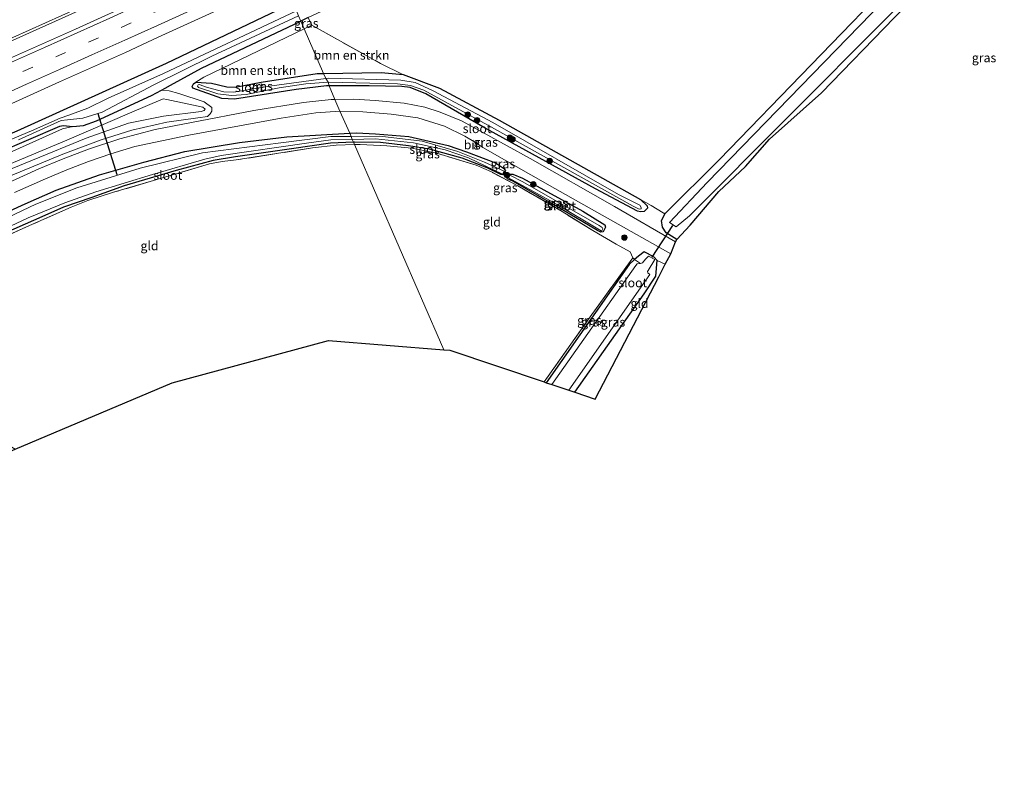
# Model space of a CAD drawing. Units: metres. Extents: x 209997 to 215072, y 572425 to 575000.
# Drawn here: x 210259 to 210532, y 572449 to 572656 of the extents above; entities that cross this region are included whole.
import ezdxf
from ezdxf.enums import TextEntityAlignment as Align

# ---------------------------------------------------------------- set-up
doc = ezdxf.new("R2010")
doc.units = ezdxf.units.M
doc.linetypes.add('IE-TERREINAFSCHEIDING', pattern=[10, 8, -2])
doc.linetypes.add('VW-3-9_STREEP', pattern=[12, 3, -9])
doc.layers.get('0').update_dxf_attribs({"lineweight": 25})
for name, color, linetype, lineweight in [('B-ME-BV-GELEIDECONSTRUCTIE-GELEIDERAIL-L-B1', 213, 'BV-GELEIDERAIL', 18), ('B-ME-GR-BOMENSTRUIKEN-GV-B6', 93, 'Continuous', 18), ('B-ME-GR-BOOM-S-B1', 93, 'Continuous', 18), ('B-ME-GR-STRUIKEN-GV-B6', 93, 'Continuous', 18), ('B-ME-GW-KRUINLIJN-L-B1', 93, 'Continuous', 18), ('B-ME-GW-TEENLIJN-L-B1', 93, 'Continuous', 18), ('B-ME-IE-GRASLAND-GV-B6', 93, 'Continuous', 18), ('B-ME-IE-GRONDWERKLIJN-GROND_INGERICHT-GV-B6', 253, 'Continuous', 18), ('B-ME-IE-HULPGEOMETRIE-L-B1', 53, 'Continuous', 18), ('B-ME-IE-TERREINAFSCHEIDING-DOORGANG-L-B1', 8, 'IE-TERREINAFSCHEIDING-KUNSTMATIG-OPEN', 18), ('B-ME-IE-TERREINAFSCHEIDING-RASTERHEKWERK-L-B1', 8, 'IE-TERREINAFSCHEIDING', 18), ('B-ME-OG-WATER-GV-B6', 153, 'Continuous', 18), ('B-ME-VH-VERH_SOORT-BITUMEN-GV-B6', 8, 'IE-TERREINAFSCHEIDING-NATUURLIJK-HOUTWAL', 18), ('B-ME-VW-MARKERING-39STREEP-015-L-B1', 255, 'VW-3-9_STREEP', 18), ('B-ME-VW-MARKERING-STREEP-015-L-B1', 7, 'Continuous', 18)]:
    doc.layers.add(name, color=color, linetype=linetype, lineweight=lineweight)
for name, color, linetype in [('B-ME-GW-INSTEEKWATERGANG-L-B1', 10, 'Continuous'), ('B-ME-KG-KADASTRAAL-OPNAMEDTMGRENS-L-B1', 10, 'Continuous'), ('B-ME-KW-DUIKER-L-B1', 10, 'Continuous')]:
    doc.layers.add(name, color=color, linetype=linetype)
doc.styles.add('NLCS-ISO', font='NLCS-ISO.TTF')
doc.linetypes.add('BV-GELEIDERAIL', pattern='A,10,-3,[108,NLCS.SHX,S=1,R=0,X=0,Y=0],-3', length=16)
doc.linetypes.add('IE-TERREINAFSCHEIDING-KUNSTMATIG-OPEN', pattern='A,7,-1.5,[67,NLCS.SHX,S=0.75,R=0,X=0,Y=0],-1.5', length=10)
doc.linetypes.add('IE-TERREINAFSCHEIDING-NATUURLIJK-HOUTWAL', pattern='A,7,-1.5,[67,NLCS.SHX,S=0.75,R=45,X=0,Y=0],-1.5,7,-1.5,[70,NLCS.SHX,S=0.75,R=0,X=0,Y=0],-1.5', length=20)

# ---------------------------------------------------------------- blocks, each defined once
blk = doc.blocks.new('boom')
h = blk.add_hatch(color=256)
edge = h.paths.add_edge_path()
edge.add_arc((0, 0), 0.75, 0, 360)
blk.add_circle((0, 0), 0.75)

msp = doc.modelspace()

# ---------------------------------------------------------------- linework, layer by layer
at = {"layer": 'B-ME-BV-GELEIDECONSTRUCTIE-GELEIDERAIL-L-B1'}
for points in [[(210325.192, 572681.863, 2.846), (210293.188, 572667.052, 3.543), (210247.904, 572646.683, 3.66), (210193, 572622.275, 3.785), (210137.452, 572597.559, 3.902), (210098.156, 572580.093, 3.885), (210012.653, 572542.059, 3.356)], [(210325.464, 572681.238, 2.848), (210286.924, 572663.453, 3.598), (210245.303, 572644.757, 3.625), (210199.411, 572624.328, 3.762), (210144.57, 572599.956, 3.906), (210097.969, 572579.256, 3.975), (210051.248, 572558.464, 3.983), (210012.946, 572541.422, 3.354)]]:
    msp.add_polyline3d(points, dxfattribs=at)
at = {"layer": 'B-ME-GR-BOMENSTRUIKEN-GV-B6'}
for points in [[(210337.698, 572653.105, 2.149), (210343.05, 572640.799, 1.805), (210341.283, 572640.774, 1.777), (210325.772, 572638.366, 1.734), (210318.585, 572636.94, 1.851), (210316.238, 572637.077, 1.831), (210312.05, 572638.08, 1.863), (210307.682, 572638.339, 1.765), (210309.928, 572639.724, 2.015), (210337.698, 572653.105, 2.149)], [(210337.698, 572653.105, 2.149), (210339.759, 572654.098, 2.159), (210358.8, 572643.568, 2.303), (210365.021, 572640.516, 2.069), (210365.087, 572640.483, 2.175), (210359.01, 572641.027, 2.058), (210343.05, 572640.799, 1.805), (210337.698, 572653.105, 2.149)], [(210025.845, 572513.38, 3.699), (210042.019, 572520.723, 3.706), (210111.735, 572551.556, 3.764), (210155.916, 572570.774, 3.754), (210206.433, 572593.521, 3.559), (210255.431, 572615.349, 3.395), (210271.971, 572622.271, 3.212), (210289.337, 572629.784, 3.181), (210298.669, 572633.73, 3.313), (210299.605, 572633.562, 3.341), (210309.66, 572631.454, 3.06), (210310.227, 572630.869, 3.005), (210310.027, 572630.473, 3.048), (210309.195, 572630.244, 3.04), (210298.747, 572628.927, 3.134), (210289.036, 572626.965, 3.095), (210277.272, 572622.862, 3.157), (210247.472, 572610.701, 3.434), (210193.536, 572586.739, 3.676), (210147.587, 572565.754, 3.735), (210112.919, 572550.376, 3.741), (210058.073, 572526.524, 3.725), (210026.348, 572512.287, 3.706), (210025.845, 572513.38, 3.699)]]:
    msp.add_polyline3d(points, dxfattribs=at)
at = {"layer": 'B-ME-GR-STRUIKEN-GV-B6'}
for points in [[(210256.992, 572619.231, 2.217), (210270.793, 572625.475, 2.085), (210273.661, 572626.097, 2.167), (210276.615, 572626.34, 2.432), (210280.17, 572627.651, 2.338), (210295.439, 572634.674, 2.342), (210298.186, 572636.111, 2.143), (210300.294, 572635.976, 2.093), (210302.995, 572635.186, 1.991), (210309.96, 572632.877, 2.159), (210312.094, 572631.384, 2.143), (210312.141, 572630.321, 2.182), (210311.609, 572629.618, 2.295), (210310.932, 572628.898, 2.323), (210308.225, 572628.452, 2.327), (210299.623, 572627.273, 2.315), (210289.946, 572625.068, 2.299), (210281.425, 572622.404, 2.338), (210270.884, 572618.438, 2.405), (210256.351, 572612.395, 2.444)], [(210247.472, 572610.701, 3.434), (210277.272, 572622.862, 3.157), (210289.036, 572626.965, 3.095), (210298.747, 572628.927, 3.134), (210309.195, 572630.244, 3.04), (210310.027, 572630.473, 3.048), (210310.227, 572630.869, 3.005), (210309.66, 572631.454, 3.06), (210299.605, 572633.562, 3.341), (210298.669, 572633.73, 3.313), (210289.337, 572629.784, 3.181), (210271.971, 572622.271, 3.212), (210255.431, 572615.349, 3.395)]]:
    msp.add_polyline3d(points, dxfattribs=at)
at = {"layer": 'B-ME-GW-INSTEEKWATERGANG-L-B1'}
msp.add_line((210338.787, 572656.224, 1.91), (210336.76, 572655.263, 1.909), dxfattribs=at)
for points in [[(210437.036, 572602.153, 2.046), (210437.567, 572601.957, 2.034), (210452.638, 572616.933, 1.937), (210503.369, 572669.498, 2.036), (210522.319, 572688.924, 2.106), (210536.098, 572703.063, 2.045)], [(210022.431, 572520.803, 2.539), (210048.101, 572532.213, 2.536), (210108.869, 572559.333, 2.555), (210156.689, 572580.566, 2.49), (210206.035, 572602.409, 2.373), (210258.172, 572624.89, 2.229), (210299.587, 572643.597, 2.132), (210334.543, 572660.36, 2.111)], [(210023.797, 572517.832, 2.418), (210052.906, 572530.782, 2.45), (210110.438, 572556.233, 2.466), (210161.575, 572578.738, 2.389), (210218.442, 572604.022, 2.366), (210270.06, 572626.181, 2.081), (210270.977, 572626.364, 2.073), (210273.661, 572626.097, 2.167), (210276.615, 572626.34, 2.432), (210280.17, 572627.651, 2.338), (210295.439, 572634.674, 2.342), (210298.186, 572636.111, 2.143), (210299.207, 572636.706, 2.003), (210300.679, 572637.573, 1.941), (210309.227, 572642.213, 1.89), (210336.76, 572655.263, 1.909)], [(210343.05, 572640.799, 1.805), (210359.01, 572641.027, 2.058), (210365.087, 572640.483, 2.175)], [(210344.55, 572637.351, 1.891), (210343.833, 572637.351, 1.894), (210335.483, 572636.341, 1.863), (210318.373, 572633.696, 1.89), (210314.918, 572633.813, 2.003), (210306.874, 572636.703, 1.808), (210306.683, 572637.2, 1.796), (210306.99, 572637.867, 1.761), (210307.682, 572638.339, 1.765), (210312.05, 572638.08, 1.863), (210316.238, 572637.077, 1.831), (210318.585, 572636.94, 1.851), (210325.772, 572638.366, 1.734), (210341.283, 572640.774, 1.777), (210343.05, 572640.799, 1.805)], [(210365.087, 572640.483, 2.175), (210375.1, 572636.689, 2.097), (210391.672, 572627.817, 2.003), (210430.82, 572605.829, 1.987)], [(210430.82, 572605.829, 1.987), (210432.59, 572604.099, 1.925), (210432.767, 572603.494, 1.929), (210431.789, 572602.522, 1.827), (210430.818, 572602.445, 1.913), (210429.919, 572602.605, 1.944), (210418.298, 572608.873, 1.933), (210387.164, 572626.035, 2.128), (210371.343, 572635.097, 1.944), (210367.004, 572636.852, 1.898), (210364.734, 572637.203, 1.898), (210355.649, 572637.35, 1.851), (210344.55, 572637.351, 1.891)], [(210239.095, 572595.028, 2.077), (210260.458, 572604.651, 2.046), (210269.053, 572608.432, 1.956), (210281.04, 572612.662, 1.886), (210293.275, 572616.229, 1.785), (210304.645, 572619.18, 1.866), (210319.764, 572621.635, 1.796), (210332.836, 572623.202, 1.734), (210350.271, 572624.194, 1.649)], [(210350.271, 572624.194, 1.649), (210352.196, 572624.304, 1.64), (210357.421, 572624.069, 1.597), (210366.614, 572623.348, 1.722), (210377.555, 572620.818, 1.695)], [(210351.34, 572621.738, 1.805), (210344.931, 572621.484, 1.656), (210334.17, 572619.866, 1.515), (210318.627, 572617.645, 1.515), (210312.521, 572616.657, 1.593), (210302.225, 572613.929, 1.629), (210287.88, 572609.674, 1.613), (210278.876, 572606.462, 1.855), (210271.081, 572603.732, 1.995), (210265.068, 572601.076, 1.948), (210252.619, 572595.665, 1.968)], [(210377.555, 572620.818, 1.695), (210382.604, 572619.036, 1.714), (210390.619, 572616.037, 1.847), (210392.876, 572614.526, 1.82), (210393.435, 572613.877, 1.64), (210392.628, 572612.715, 1.632), (210392.143, 572612.761, 1.636), (210388.343, 572614.674, 1.749), (210381.408, 572617.293, 1.851), (210372.365, 572619.776, 1.972), (210366.548, 572620.762, 2.054), (210358.797, 572621.624, 1.96), (210351.644, 572621.75, 1.812), (210351.34, 572621.738, 1.805)], [(210393.95, 572611.597, 1.57), (210393.886, 572611.715, 1.57), (210393.855, 572612.07, 1.554), (210394.323, 572612.761, 1.64), (210394.578, 572612.913, 1.714), (210395.483, 572612.861, 1.839), (210398.103, 572611.82, 1.968), (210414.853, 572602.648, 1.96), (210420.9, 572598.889, 1.792), (210421.121, 572598.188, 1.621), (210420.418, 572596.927, 1.558), (210419.841, 572596.817, 1.703)], [(210419.841, 572596.817, 1.703), (210418.91, 572597.337, 1.597), (210407.157, 572604.233, 1.574), (210395.45, 572610.933, 1.59), (210393.95, 572611.597, 1.57)], [(210440.818, 572594.773, 2.233), (210437.861, 572596.671, 2.143), (210436.911, 572598.258, 2.046), (210436.62, 572600.051, 1.96), (210437.567, 572601.957, 2.034)], [(210412.565, 572552.507, 1.808), (210431.811, 572579.8, 1.894), (210435.025, 572584.689, 2.038), (210435.412, 572588.95, 1.851), (210434.611, 572589.931, 1.746), (210432.711, 572590.91, 1.827), (210431.831, 572591.364, 1.987), (210430.228, 572590.219, 2.011), (210429.144, 572589.245, 1.999), (210427.658, 572587.91, 1.983), (210404.711, 572555.154, 1.968)]]:
    msp.add_polyline3d(points, dxfattribs=at)
at = {"layer": 'B-ME-GW-KRUINLIJN-L-B1'}
msp.add_polyline3d([(210025.845, 572513.38, 3.699), (210042.019, 572520.723, 3.706), (210111.735, 572551.556, 3.764), (210155.916, 572570.774, 3.754), (210206.433, 572593.521, 3.559), (210255.431, 572615.349, 3.395), (210271.971, 572622.271, 3.212), (210289.337, 572629.784, 3.181), (210298.669, 572633.73, 3.313), (210299.605, 572633.562, 3.341), (210309.66, 572631.454, 3.06), (210310.227, 572630.869, 3.005), (210310.027, 572630.473, 3.048), (210309.195, 572630.244, 3.04), (210298.747, 572628.927, 3.134), (210289.036, 572626.965, 3.095), (210277.272, 572622.862, 3.157), (210247.472, 572610.701, 3.434), (210193.536, 572586.739, 3.676), (210147.587, 572565.754, 3.735), (210112.919, 572550.376, 3.741), (210058.073, 572526.524, 3.725), (210026.348, 572512.287, 3.706)], dxfattribs=at)
at = {"layer": 'B-ME-GW-TEENLIJN-L-B1'}
for points in [[(210298.186, 572636.111, 2.143), (210300.294, 572635.976, 2.093), (210302.995, 572635.186, 1.991), (210309.96, 572632.877, 2.159), (210312.094, 572631.384, 2.143), (210312.141, 572630.321, 2.182), (210311.609, 572629.618, 2.295), (210310.932, 572628.898, 2.323), (210308.225, 572628.452, 2.327), (210299.623, 572627.273, 2.315), (210289.946, 572625.068, 2.299), (210281.425, 572622.404, 2.338), (210270.884, 572618.438, 2.405), (210256.351, 572612.395, 2.444), (210204.755, 572588.884, 2.643), (210154.731, 572566.341, 2.814), (210114.446, 572548.742, 2.871), (210078.217, 572532.889, 2.895), (210027.978, 572510.433, 2.848), (210027.334, 572510.144, 2.848)], [(210273.661, 572626.097, 2.167), (210270.793, 572625.475, 2.085), (210256.992, 572619.231, 2.217), (210206.883, 572596.649, 2.522), (210160.454, 572576.211, 2.588), (210110.693, 572554.407, 2.47), (210054.637, 572529.244, 2.571), (210024.822, 572515.832, 2.551), (210024.735, 572515.793, 2.551)]]:
    msp.add_polyline3d(points, dxfattribs=at)
at = {"layer": 'B-ME-IE-GRASLAND-GV-B6'}
for points in [[(210551.542, 572757.741, 1.728), (210517.631, 572741.202, 1.916), (210471.161, 572719.115, 1.993), (210420.727, 572695.045, 1.909), (210406.435, 572688.277, 1.913), (210353.938, 572663.405, 1.921), (210338.787, 572656.224, 1.91), (210336.76, 572655.263, 1.909), (210336.107, 572656.765, 0.673)], [(210532.232, 572687.282, 1.551), (210522.439, 572676.262, -0.117), (210508.896, 572664.051, -0.199), (210501.126, 572656.281, -0.147), (210480.923, 572635.412, -0.303), (210466.492, 572622.535, -0.061), (210459.832, 572614.987, -0.231), (210452.505, 572608.104, -0.1), (210444.513, 572598.78, 0.594), (210440.818, 572594.773, 2.233), (210437.861, 572596.671, 2.143), (210436.911, 572598.258, 2.046), (210436.62, 572600.051, 1.96), (210437.567, 572601.957, 2.034), (210452.638, 572616.933, 1.937), (210503.369, 572669.498, 2.036), (210522.319, 572688.924, 2.106), (210536.098, 572703.063, 2.045)], [(210537.051, 572701.094, 0.238), (210510.856, 572674.096, 0.238), (210449.276, 572610.607, 0.238), (210438.793, 572599.531, 0.238), (210440.624, 572598.291, 0.238), (210444.37, 572601.373, 0.238), (210526.201, 572683.587, 0.238), (210539.046, 572696.974, 0.238)], [(210327.206, 572677.25, 2.767), (210324.567, 572676.026, 2.774), (210319.804, 572673.811, 2.787), (210310.783, 572669.649, 2.795), (210301.699, 572665.468, 2.835), (210292.6, 572661.317, 2.845), (210283.498, 572657.175, 2.878), (210274.382, 572653.063, 2.9), (210265.274, 572648.934, 2.936), (210256.136, 572644.873, 2.951)], [(210251.715, 572630.231, 2.666), (210260.833, 572634.338, 2.667), (210269.95, 572638.445, 2.637), (210279.096, 572642.49, 2.619), (210288.215, 572646.596, 2.591), (210297.295, 572650.787, 2.578), (210306.391, 572654.943, 2.555), (210315.491, 572659.089, 2.524), (210320.004, 572661.247, 2.515), (210324.552, 572663.331, 2.496), (210331.787, 572666.698, 2.481), (210334.543, 572660.36, 2.111)], [(210022.431, 572520.803, 2.539), (210048.101, 572532.213, 2.536), (210108.869, 572559.333, 2.555), (210156.689, 572580.566, 2.49), (210206.035, 572602.409, 2.373), (210258.172, 572624.89, 2.229), (210299.587, 572643.597, 2.132), (210334.543, 572660.36, 2.111), (210335.531, 572658.089, 0.657), (210298.714, 572640.73, 0.657), (210283.454, 572633.894, 0.856), (210277.746, 572631.198, 1.02), (210272.499, 572629.217, 1.098), (210270.094, 572628.373, 1.254), (210262.224, 572624.871, 1.356), (210230.746, 572611.678, 1.59), (210201.626, 572598.847, 1.519), (210150.808, 572576.264, 1.632), (210109.037, 572557.918, 1.717), (210064.194, 572537.605, 1.717), (210023.089, 572519.372, 1.717), (210022.431, 572520.803, 2.539)], [(210334.543, 572660.36, 2.111), (210299.587, 572643.597, 2.132), (210258.172, 572624.89, 2.229)], [(210258.617, 572622.437, 1.43), (210270.351, 572627.735, 1.242), (210272.135, 572627.947, 1.168), (210276.401, 572628.358, 0.969), (210281.71, 572630.085, 0.888), (210296.037, 572637.584, 0.673), (210312.126, 572645.583, 0.673), (210336.107, 572656.765, 0.673), (210336.76, 572655.263, 1.909), (210309.227, 572642.213, 1.89), (210300.679, 572637.573, 1.941), (210299.207, 572636.706, 2.003), (210298.186, 572636.111, 2.143), (210295.439, 572634.674, 2.342), (210280.17, 572627.651, 2.338), (210276.615, 572626.34, 2.432), (210273.661, 572626.097, 2.167), (210270.977, 572626.364, 2.073), (210270.06, 572626.181, 2.081), (210218.442, 572604.022, 2.366)], [(210256.351, 572612.395, 2.444), (210270.884, 572618.438, 2.405), (210281.425, 572622.404, 2.338), (210289.946, 572625.068, 2.299), (210299.623, 572627.273, 2.315), (210308.225, 572628.452, 2.327), (210310.932, 572628.898, 2.323), (210311.609, 572629.618, 2.295), (210312.141, 572630.321, 2.182), (210312.094, 572631.384, 2.143), (210309.96, 572632.877, 2.159), (210302.995, 572635.186, 1.991), (210300.294, 572635.976, 2.093), (210298.186, 572636.111, 2.143), (210299.207, 572636.706, 2.003), (210300.679, 572637.573, 1.941), (210309.227, 572642.213, 1.89), (210336.76, 572655.263, 1.909), (210337.698, 572653.105, 2.149), (210309.928, 572639.724, 2.015), (210307.682, 572638.339, 1.765), (210306.99, 572637.867, 1.761), (210306.683, 572637.2, 1.796), (210306.874, 572636.703, 1.808), (210314.918, 572633.813, 2.003), (210318.373, 572633.696, 1.89), (210335.483, 572636.341, 1.863), (210343.833, 572637.351, 1.894), (210344.55, 572637.351, 1.891), (210346.195, 572633.568, 2.063), (210345.134, 572633.549, 2.058), (210337.512, 572632.752, 2.073), (210323.765, 572630.486, 2.221), (210306.521, 572627.236, 2.237), (210296.44, 572625.226, 2.194), (210286.644, 572622.679, 2.175), (210277.987, 572619.838, 2.217), (210270.996, 572617.141, 2.28), (210264.197, 572614.33, 2.272), (210239.851, 572603.334, 2.389)], [(210336.76, 572655.263, 1.909), (210338.787, 572656.224, 1.91), (210339.759, 572654.098, 2.159), (210337.698, 572653.105, 2.149), (210336.76, 572655.263, 1.909)], [(210343.05, 572640.799, 1.805), (210359.01, 572641.027, 2.058), (210365.087, 572640.483, 2.175), (210375.1, 572636.689, 2.097), (210391.672, 572627.817, 2.003), (210430.82, 572605.829, 1.987), (210432.59, 572604.099, 1.925), (210432.767, 572603.494, 1.929), (210431.789, 572602.522, 1.827), (210430.818, 572602.445, 1.913), (210429.919, 572602.605, 1.944), (210418.298, 572608.873, 1.933), (210387.164, 572626.035, 2.128), (210371.343, 572635.097, 1.944), (210367.004, 572636.852, 1.898), (210364.734, 572637.203, 1.898), (210355.649, 572637.35, 1.851), (210344.55, 572637.351, 1.891), (210344.271, 572638.379, 1.001), (210363.549, 572637.903, 1.001), (210367.087, 572637.444, 1.001), (210370.819, 572636.126, 1.001), (210389.543, 572625.94, 1.001), (210428.708, 572604.013, 1.001), (210430.431, 572603.184, 1.001), (210430.948, 572603.279, 1.001), (210430.962, 572603.622, 1.001), (210430.608, 572604.287, 1.001), (210424.727, 572607.288, 1.001), (210389.889, 572627.238, 1.001), (210373.373, 572635.979, 1.153), (210368.372, 572638.303, 1.067), (210364.408, 572638.939, 1.067), (210344.419, 572639.488, 1.024), (210343.665, 572639.385, 1.001), (210343.05, 572640.799, 1.805)], [(210343.05, 572640.799, 1.805), (210343.665, 572639.385, 1.001), (210328.082, 572637.266, 1.001), (210318.185, 572635.62, 1.001), (210315.473, 572635.705, 1.001), (210310.95, 572636.837, 1.001), (210308.628, 572637.707, 1.001), (210308.307, 572637.604, 1.001), (210308.163, 572637.266, 1.001), (210308.416, 572636.907, 1.001), (210313.74, 572635.118, 1.001), (210317.558, 572634.703, 1.001), (210321.652, 572634.899, 1.001), (210330.724, 572636.768, 1.001), (210338.172, 572637.874, 1.001), (210344.271, 572638.379, 1.001), (210344.55, 572637.351, 1.891), (210343.833, 572637.351, 1.894), (210335.483, 572636.341, 1.863), (210318.373, 572633.696, 1.89), (210314.918, 572633.813, 2.003), (210306.874, 572636.703, 1.808), (210306.683, 572637.2, 1.796), (210306.99, 572637.867, 1.761), (210307.682, 572638.339, 1.765), (210312.05, 572638.08, 1.863), (210316.238, 572637.077, 1.831), (210318.585, 572636.94, 1.851), (210325.772, 572638.366, 1.734), (210341.283, 572640.774, 1.777), (210343.05, 572640.799, 1.805)], [(210344.55, 572637.351, 1.891), (210355.649, 572637.35, 1.851), (210364.734, 572637.203, 1.898), (210367.004, 572636.852, 1.898), (210371.343, 572635.097, 1.944), (210387.164, 572626.035, 2.128), (210418.298, 572608.873, 1.933), (210429.919, 572602.605, 1.944), (210430.818, 572602.445, 1.913), (210431.789, 572602.522, 1.827), (210432.767, 572603.494, 1.929), (210432.59, 572604.099, 1.925), (210430.82, 572605.829, 1.987), (210433.761, 572604.176, 2.089), (210437.036, 572602.153, 2.046), (210437.567, 572601.957, 2.034), (210436.62, 572600.051, 1.96), (210436.911, 572598.258, 2.046), (210437.861, 572596.671, 2.143), (210440.818, 572594.773, 2.233), (210440.487, 572594.158, 2.237), (210423.599, 572603.896, 2.093), (210400.21, 572617.189, 2.167), (210387.47, 572624.238, 2.139), (210381.249, 572627.658, 2.069), (210375.307, 572630.049, 2.085), (210371.042, 572631.438, 2.073), (210365.325, 572632.514, 2.077), (210357.355, 572633.326, 2.097), (210351.427, 572633.663, 2.089), (210346.195, 572633.568, 2.063), (210344.55, 572637.351, 1.891)], [(210347.564, 572630.322, 2.05), (210350.271, 572624.194, 1.649), (210332.836, 572623.202, 1.734), (210319.764, 572621.635, 1.796), (210304.645, 572619.18, 1.866), (210293.275, 572616.229, 1.785), (210281.04, 572612.662, 1.886), (210269.053, 572608.432, 1.956), (210260.458, 572604.651, 2.046), (210239.095, 572595.028, 2.077)], [(210257.449, 572607.771, 2.311), (210266.041, 572611.588, 2.19), (210272.005, 572614.07, 2.159), (210277.963, 572616.418, 2.112), (210284.183, 572618.54, 2.12), (210290.803, 572620.536, 2.085), (210305.734, 572623.728, 2.128), (210331.298, 572628.417, 2.054), (210340.861, 572629.877, 2.03), (210347.564, 572630.322, 2.05)], [(210376.551, 572626.164, 2.042), (210382.106, 572623.421, 2.038), (210385.099, 572621.666, 2.046), (210387.099, 572620.281, 2.065), (210407.041, 572608.898, 2.143), (210439.157, 572590.861, 2.241), (210437.641, 572587.947, 2.184), (210435.412, 572588.95, 1.851), (210434.611, 572589.931, 1.746), (210432.711, 572590.91, 1.827), (210431.831, 572591.364, 1.987), (210430.228, 572590.219, 2.011), (210429.144, 572589.245, 1.999), (210428.627, 572589.703, 2.065), (210427.949, 572591.386, 2.171), (210424.008, 572593.529, 1.997), (210417.592, 572597.269, 1.67), (210409.067, 572602.559, 1.67), (210396.802, 572609.674, 1.685), (210389.513, 572613.501, 1.768), (210385.328, 572615.407, 1.781), (210374.432, 572618.683, 1.972), (210367.49, 572620.08, 2.042), (210360.558, 572620.757, 2.022), (210353.208, 572621.134, 1.866), (210351.628, 572621.074, 1.839), (210351.34, 572621.738, 1.805), (210351.644, 572621.75, 1.812), (210358.797, 572621.624, 1.96), (210366.548, 572620.762, 2.054), (210372.365, 572619.776, 1.972), (210381.408, 572617.293, 1.851), (210388.343, 572614.674, 1.749), (210392.143, 572612.761, 1.636), (210392.628, 572612.715, 1.632), (210393.435, 572613.877, 1.64), (210392.876, 572614.526, 1.82), (210390.619, 572616.037, 1.847), (210382.604, 572619.036, 1.714), (210377.555, 572620.818, 1.695), (210366.614, 572623.348, 1.722), (210357.421, 572624.069, 1.597), (210352.196, 572624.304, 1.64), (210350.271, 572624.194, 1.649), (210347.564, 572630.322, 2.05), (210353.948, 572630.166, 2.046), (210361.767, 572629.524, 2.026), (210369.107, 572628.45, 2.046), (210376.551, 572626.164, 2.042)], [(210023.797, 572517.832, 2.418), (210052.906, 572530.782, 2.45), (210110.438, 572556.233, 2.466), (210161.575, 572578.738, 2.389), (210218.442, 572604.022, 2.366), (210270.06, 572626.181, 2.081), (210270.977, 572626.364, 2.073), (210273.661, 572626.097, 2.167), (210270.793, 572625.475, 2.085), (210256.992, 572619.231, 2.217), (210206.883, 572596.649, 2.522), (210160.454, 572576.211, 2.588), (210110.693, 572554.407, 2.47), (210054.637, 572529.244, 2.571), (210024.822, 572515.832, 2.551), (210024.735, 572515.793, 2.551), (210023.797, 572517.832, 2.418)], [(210239.095, 572595.028, 2.077), (210260.458, 572604.651, 2.046), (210269.053, 572608.432, 1.956), (210281.04, 572612.662, 1.886), (210293.275, 572616.229, 1.785), (210304.645, 572619.18, 1.866), (210319.764, 572621.635, 1.796), (210332.836, 572623.202, 1.734), (210350.271, 572624.194, 1.649), (210350.644, 572623.337, 1.116), (210345.024, 572623.296, 1.044), (210331.236, 572621.554, 1.044), (210309.481, 572618.757, 1.044), (210292.304, 572614.563, 1.044), (210274.692, 572609.12, 1.044), (210263.421, 572604.576, 1.044), (210253.835, 572600.057, 1.044)], [(210254.784, 572597.781, 1.044), (210261.286, 572600.753, 0.923), (210271.367, 572604.915, 0.923), (210280.016, 572608.033, 0.923), (210295.715, 572612.839, 0.923), (210310.146, 572617.069, 0.923), (210314.674, 572618.059, 0.923), (210338.937, 572621.607, 0.923), (210345.098, 572622.373, 1.028), (210351, 572622.52, 1.099), (210351.34, 572621.738, 1.805), (210344.931, 572621.484, 1.656), (210334.17, 572619.866, 1.515), (210318.627, 572617.645, 1.515), (210312.521, 572616.657, 1.593), (210302.225, 572613.929, 1.629), (210287.88, 572609.674, 1.613), (210278.876, 572606.462, 1.855), (210271.081, 572603.732, 1.995), (210265.068, 572601.076, 1.948), (210252.619, 572595.665, 1.968)], [(210350.271, 572624.194, 1.649), (210352.196, 572624.304, 1.64), (210357.421, 572624.069, 1.597), (210366.614, 572623.348, 1.722), (210377.555, 572620.818, 1.695), (210382.604, 572619.036, 1.714), (210390.619, 572616.037, 1.847), (210392.876, 572614.526, 1.82), (210393.435, 572613.877, 1.64), (210392.628, 572612.715, 1.632), (210392.143, 572612.761, 1.636), (210388.343, 572614.674, 1.749), (210381.408, 572617.293, 1.851), (210372.365, 572619.776, 1.972), (210366.548, 572620.762, 2.054), (210358.797, 572621.624, 1.96), (210351.644, 572621.75, 1.812), (210351.34, 572621.738, 1.805), (210351, 572622.52, 1.099), (210357.388, 572622.679, 1.176), (210367.922, 572621.584, 1.18), (210376.71, 572619.603, 1.118), (210383.163, 572617.452, 1.176), (210392.573, 572612.889, 1.098), (210393.013, 572613.681, 1.18), (210387.587, 572616.244, 1.153), (210380.198, 572619.129, 1.164), (210370.3, 572622.003, 1.227), (210358.64, 572623.395, 1.219), (210350.644, 572623.337, 1.116), (210350.271, 572624.194, 1.649)], [(210252.619, 572595.665, 1.968), (210265.068, 572601.076, 1.948), (210271.081, 572603.732, 1.995), (210278.876, 572606.462, 1.855), (210287.88, 572609.674, 1.613), (210302.225, 572613.929, 1.629), (210312.521, 572616.657, 1.593), (210318.627, 572617.645, 1.515), (210334.17, 572619.866, 1.515), (210344.931, 572621.484, 1.656), (210351.34, 572621.738, 1.805), (210351.628, 572621.074, 1.839), (210346.535, 572620.882, 1.753), (210339.998, 572620.193, 1.683), (210318.883, 572616.811, 1.465), (210314.936, 572616.417, 1.574), (210311.47, 572615.724, 1.547), (210295.938, 572611.089, 1.621), (210284.915, 572607.867, 1.765), (210277.738, 572605.634, 1.968), (210273.137, 572603.792, 2.089), (210261.666, 572598.642, 2.038), (210241.253, 572589.52, 2.178)], [(210395.483, 572612.861, 1.839), (210398.103, 572611.82, 1.968), (210414.853, 572602.648, 1.96), (210420.9, 572598.889, 1.792), (210421.121, 572598.188, 1.621), (210420.418, 572596.927, 1.558), (210419.841, 572596.817, 1.703), (210418.91, 572597.337, 1.597), (210407.157, 572604.233, 1.574), (210395.45, 572610.933, 1.59), (210393.95, 572611.597, 1.57), (210393.886, 572611.715, 1.57), (210393.855, 572612.07, 1.554), (210394.323, 572612.761, 1.64), (210394.578, 572612.913, 1.714), (210395.483, 572612.861, 1.839)], [(210394.323, 572612.761, 1.64), (210393.855, 572612.07, 1.554), (210393.886, 572611.715, 1.57), (210393.95, 572611.597, 1.57), (210395.45, 572610.933, 1.59), (210407.157, 572604.233, 1.574), (210418.91, 572597.337, 1.597), (210419.841, 572596.817, 1.703), (210420.418, 572596.927, 1.558), (210421.121, 572598.188, 1.621), (210420.9, 572598.889, 1.792), (210414.853, 572602.648, 1.96), (210398.103, 572611.82, 1.968), (210395.483, 572612.861, 1.839), (210394.578, 572612.913, 1.714), (210394.323, 572612.761, 1.64)], [(210419.907, 572597.213, 1.258), (210420.087, 572597.212, 1.258), (210420.395, 572597.768, 1.258), (210420.196, 572598.152, 1.274), (210419.342, 572598.652, 1.289), (210398.164, 572610.732, 1.211), (210394.595, 572612.613, 1.188), (210394.239, 572611.888, 1.098), (210407.695, 572604.452, 1.102), (210419.907, 572597.213, 1.258)], [(210429.144, 572589.245, 1.999), (210427.658, 572587.91, 1.983), (210404.711, 572555.154, 1.968), (210404.104, 572555.356, 2.089), (210417.304, 572574.006, 1.786), (210428.627, 572589.703, 2.065), (210429.144, 572589.245, 1.999)], [(210430.746, 572588.118, 0.54), (210429.85, 572588.053, 0.54), (210429.48, 572587.583, 0.54), (210406.193, 572554.653, 0.54), (210404.711, 572555.154, 1.968), (210427.658, 572587.91, 1.983), (210429.144, 572589.245, 1.999), (210430.746, 572588.118, 0.54)], [(210430.746, 572588.118, 0.54), (210429.144, 572589.245, 1.999), (210430.228, 572590.219, 2.011), (210431.831, 572591.364, 1.987), (210432.711, 572590.91, 1.827), (210434.611, 572589.931, 1.746), (210435.412, 572588.95, 1.851), (210435.025, 572584.689, 2.038), (210431.811, 572579.8, 1.894), (210412.565, 572552.507, 1.808), (210410.94, 572553.056, 0.54), (210433.356, 572585.078, 0.54), (210432.807, 572585.543, 0.54), (210432.754, 572585.98, 0.54), (210432.897, 572586.216, 0.54), (210434.75, 572589.264, 0.54), (210433.027, 572590.224, 0.54), (210432.213, 572589.322, 0.54), (210431.312, 572588.303, 0.54), (210430.746, 572588.118, 0.54)]]:
    msp.add_polyline3d(points, dxfattribs=at)
at = {"layer": 'B-ME-IE-GRONDWERKLIJN-GROND_INGERICHT-GV-B6'}
for points in [[(210536.098, 572703.063, 2.045), (210522.319, 572688.924, 2.106), (210503.369, 572669.498, 2.036), (210452.638, 572616.933, 1.937), (210437.567, 572601.957, 2.034), (210437.036, 572602.153, 2.046), (210433.761, 572604.176, 2.089), (210430.82, 572605.829, 1.987), (210391.672, 572627.817, 2.003), (210375.1, 572636.689, 2.097), (210365.087, 572640.483, 2.175), (210365.021, 572640.516, 2.069), (210358.8, 572643.568, 2.303), (210339.759, 572654.098, 2.159), (210338.787, 572656.224, 1.91)], [(210351.628, 572621.074, 1.839), (210376.333, 572564.268, 1.908), (210344.385, 572566.794, 1.726), (210301.111, 572555.145, 1.48), (210257.619, 572536.728, 1.718), (210238.53, 572548.284, 1.913), (210205.72, 572568.885, 2.073), (210203.772, 572572.397, 2.331), (210241.253, 572589.52, 2.178), (210261.666, 572598.642, 2.038), (210273.137, 572603.792, 2.089), (210277.738, 572605.634, 1.968), (210284.915, 572607.867, 1.765), (210295.938, 572611.089, 1.621), (210311.47, 572615.724, 1.547), (210314.936, 572616.417, 1.574), (210318.883, 572616.811, 1.465), (210339.998, 572620.193, 1.683), (210346.535, 572620.882, 1.753), (210351.628, 572621.074, 1.839)], [(210351.628, 572621.074, 1.839), (210353.208, 572621.134, 1.866), (210360.558, 572620.757, 2.022), (210367.49, 572620.08, 2.042), (210374.432, 572618.683, 1.972), (210385.328, 572615.407, 1.781), (210389.513, 572613.501, 1.768), (210396.802, 572609.674, 1.685), (210409.067, 572602.559, 1.67), (210417.592, 572597.269, 1.67), (210424.008, 572593.529, 1.997), (210427.949, 572591.386, 2.171), (210428.627, 572589.703, 2.065), (210417.304, 572574.006, 1.786), (210404.104, 572555.356, 2.089), (210377.973, 572564.138, 1.917), (210376.333, 572564.268, 1.908), (210351.628, 572621.074, 1.839)], [(210437.641, 572587.947, 2.184), (210435.824, 572584.455, 2.116), (210418.21, 572550.597, 1.843), (210412.565, 572552.507, 1.808), (210431.811, 572579.8, 1.894), (210435.025, 572584.689, 2.038), (210435.412, 572588.95, 1.851), (210437.641, 572587.947, 2.184)]]:
    msp.add_polyline3d(points, dxfattribs=at)
at = {"layer": 'B-ME-IE-HULPGEOMETRIE-L-B1'}
msp.add_polyline3d([(210376.333, 572564.268, 1.908), (210351.628, 572621.074, 1.839), (210351.34, 572621.738, 1.805), (210351, 572622.52, 1.099), (210350.644, 572623.337, 1.116), (210350.271, 572624.194, 1.649), (210347.564, 572630.322, 2.05), (210346.195, 572633.568, 2.063), (210344.55, 572637.351, 1.891), (210344.271, 572638.379, 1.001), (210343.665, 572639.385, 1.001), (210343.05, 572640.799, 1.805), (210337.698, 572653.105, 2.149), (210336.76, 572655.263, 1.909), (210336.107, 572656.765, 0.673)], dxfattribs=at)
at = {"layer": 'B-ME-IE-TERREINAFSCHEIDING-DOORGANG-L-B1'}
for p, q in [((210437.036, 572602.153, 2.046), (210433.761, 572604.176, 2.089)), ((210427.949, 572591.386, 2.171), (210424.008, 572593.529, 1.997))]:
    msp.add_line(p, q, dxfattribs=at)
at = {"layer": 'B-ME-IE-TERREINAFSCHEIDING-RASTERHEKWERK-L-B1'}
for p, q in [((210430.82, 572605.829, 1.987), (210433.761, 572604.176, 2.089)), ((210427.949, 572591.386, 2.171), (210428.627, 572589.703, 2.065))]:
    msp.add_line(p, q, dxfattribs=at)
for points in [[(210339.759, 572654.098, 2.159), (210358.8, 572643.568, 2.303), (210365.021, 572640.516, 2.069), (210365.087, 572640.483, 2.175)], [(210351.628, 572621.074, 1.839), (210346.535, 572620.882, 1.753), (210339.998, 572620.193, 1.683), (210318.883, 572616.811, 1.465), (210314.936, 572616.417, 1.574), (210311.47, 572615.724, 1.547), (210295.938, 572611.089, 1.621), (210284.915, 572607.867, 1.765), (210277.738, 572605.634, 1.968), (210273.137, 572603.792, 2.089), (210261.666, 572598.642, 2.038), (210241.253, 572589.52, 2.178), (210203.772, 572572.397, 2.331), (210159.284, 572552.326, 2.303), (210122.734, 572536.473, 2.392)], [(210385.328, 572615.407, 1.781), (210374.432, 572618.683, 1.972), (210367.49, 572620.08, 2.042), (210360.558, 572620.757, 2.022), (210353.208, 572621.134, 1.866), (210351.628, 572621.074, 1.839)], [(210424.008, 572593.529, 1.997), (210417.592, 572597.269, 1.67), (210409.067, 572602.559, 1.67), (210396.802, 572609.674, 1.685), (210389.513, 572613.501, 1.768), (210385.328, 572615.407, 1.781)], [(210430.746, 572588.118, 0.54), (210429.144, 572589.245, 1.999), (210428.627, 572589.703, 2.065), (210417.304, 572574.006, 1.786), (210404.104, 572555.356, 2.089)]]:
    msp.add_polyline3d(points, dxfattribs=at)
at = {"layer": 'B-ME-KG-KADASTRAAL-OPNAMEDTMGRENS-L-B1'}
for points in [[(210376.333, 572564.268, 1.908), (210377.973, 572564.138, 1.917), (210404.104, 572555.356, 2.089), (210404.711, 572555.154, 1.968), (210406.193, 572554.653, 0.54), (210410.94, 572553.056, 0.54), (210412.565, 572552.507, 1.808), (210418.21, 572550.597, 1.843), (210435.824, 572584.455, 2.116), (210437.641, 572587.947, 2.184), (210439.157, 572590.861, 2.241), (210440.487, 572594.158, 2.237), (210440.818, 572594.773, 2.233), (210444.513, 572598.78, 0.594), (210452.505, 572608.104, -0.1), (210459.832, 572614.987, -0.231), (210466.492, 572622.535, -0.061), (210480.923, 572635.412, -0.303), (210501.126, 572656.281, -0.147), (210508.896, 572664.051, -0.199), (210522.439, 572676.262, -0.117), (210532.232, 572687.282, 1.551)], [(210055.357, 572449.22, 2.077), (210101.86, 572469.935, 1.704), (210102.276, 572470.121, 1.704), (210102.739, 572470.327, 1.651), (210103.494, 572470.663, 1.696), (210139.82, 572486.845, 1.892), (210257.619, 572536.728, 1.718), (210301.111, 572555.145, 1.48), (210344.385, 572566.794, 1.726), (210376.333, 572564.268, 1.908)]]:
    msp.add_polyline3d(points, dxfattribs=at)
at = {"layer": 'B-ME-KW-DUIKER-L-B1'}
for p, q in [((210280.573, 572629.728, 1.15), (210285.768, 572612.769, 1.15)), ((210439.598, 572598.706, 1.27), (210433.888, 572589.893, 1.383))]:
    msp.add_line(p, q, dxfattribs=at)
at = {"layer": 'B-ME-OG-WATER-GV-B6'}
for points in [[(210539.046, 572696.974, 0.238), (210526.201, 572683.587, 0.238), (210444.37, 572601.373, 0.238), (210440.624, 572598.291, 0.238), (210438.793, 572599.531, 0.238), (210449.276, 572610.607, 0.238), (210510.856, 572674.096, 0.238), (210537.051, 572701.094, 0.238)], [(210230.746, 572611.678, 1.59), (210262.224, 572624.871, 1.356), (210270.094, 572628.373, 1.254), (210272.499, 572629.217, 1.098), (210277.746, 572631.198, 1.02), (210283.454, 572633.894, 0.856), (210298.714, 572640.73, 0.657), (210335.531, 572658.089, 0.657), (210336.107, 572656.765, 0.673), (210312.126, 572645.583, 0.673), (210296.037, 572637.584, 0.673), (210281.71, 572630.085, 0.888), (210276.401, 572628.358, 0.969), (210272.135, 572627.947, 1.168), (210270.351, 572627.735, 1.242), (210258.617, 572622.437, 1.43)], [(210344.271, 572638.379, 1.001), (210338.172, 572637.874, 1.001), (210330.724, 572636.768, 1.001), (210321.652, 572634.899, 1.001), (210317.558, 572634.703, 1.001), (210313.74, 572635.118, 1.001), (210308.416, 572636.907, 1.001), (210308.163, 572637.266, 1.001), (210308.307, 572637.604, 1.001), (210308.628, 572637.707, 1.001), (210310.95, 572636.837, 1.001), (210315.473, 572635.705, 1.001), (210318.185, 572635.62, 1.001), (210328.082, 572637.266, 1.001), (210343.665, 572639.385, 1.001), (210344.271, 572638.379, 1.001)], [(210344.271, 572638.379, 1.001), (210343.665, 572639.385, 1.001), (210344.419, 572639.488, 1.024), (210364.408, 572638.939, 1.067), (210368.372, 572638.303, 1.067), (210373.373, 572635.979, 1.153), (210389.889, 572627.238, 1.001), (210424.727, 572607.288, 1.001), (210430.608, 572604.287, 1.001), (210430.962, 572603.622, 1.001), (210430.948, 572603.279, 1.001), (210430.431, 572603.184, 1.001), (210428.708, 572604.013, 1.001), (210389.543, 572625.94, 1.001), (210370.819, 572636.126, 1.001), (210367.087, 572637.444, 1.001), (210363.549, 572637.903, 1.001), (210344.271, 572638.379, 1.001)], [(210254.784, 572597.781, 1.044), (210253.835, 572600.057, 1.044), (210263.421, 572604.576, 1.044), (210274.692, 572609.12, 1.044), (210292.304, 572614.563, 1.044), (210309.481, 572618.757, 1.044), (210331.236, 572621.554, 1.044), (210345.024, 572623.296, 1.044), (210350.644, 572623.337, 1.116), (210351, 572622.52, 1.099), (210345.098, 572622.373, 1.028), (210338.937, 572621.607, 0.923), (210314.674, 572618.059, 0.923), (210310.146, 572617.069, 0.923), (210295.715, 572612.839, 0.923), (210280.016, 572608.033, 0.923), (210271.367, 572604.915, 0.923), (210261.286, 572600.753, 0.923), (210254.784, 572597.781, 1.044)], [(210351, 572622.52, 1.099), (210350.644, 572623.337, 1.116), (210358.64, 572623.395, 1.219), (210370.3, 572622.003, 1.227), (210380.198, 572619.129, 1.164), (210387.587, 572616.244, 1.153), (210393.013, 572613.681, 1.18), (210392.573, 572612.889, 1.098), (210383.163, 572617.452, 1.176), (210376.71, 572619.603, 1.118), (210367.922, 572621.584, 1.18), (210357.388, 572622.679, 1.176), (210351, 572622.52, 1.099)], [(210394.595, 572612.613, 1.188), (210398.164, 572610.732, 1.211), (210419.342, 572598.652, 1.289), (210420.196, 572598.152, 1.274), (210420.395, 572597.768, 1.258), (210420.087, 572597.212, 1.258), (210419.907, 572597.213, 1.258), (210407.695, 572604.452, 1.102), (210394.239, 572611.888, 1.098), (210394.595, 572612.613, 1.188)], [(210430.746, 572588.118, 0.54), (210431.312, 572588.303, 0.54), (210432.213, 572589.322, 0.54), (210433.027, 572590.224, 0.54), (210434.75, 572589.264, 0.54), (210432.897, 572586.216, 0.54), (210432.754, 572585.98, 0.54), (210432.807, 572585.543, 0.54), (210433.356, 572585.078, 0.54), (210410.94, 572553.056, 0.54), (210406.193, 572554.653, 0.54), (210429.48, 572587.583, 0.54), (210429.85, 572588.053, 0.54), (210430.746, 572588.118, 0.54)]]:
    msp.add_polyline3d(points, dxfattribs=at)
at = {"layer": 'B-ME-VH-VERH_SOORT-BITUMEN-GV-B6'}
for points in [[(210256.136, 572644.873, 2.951), (210265.274, 572648.934, 2.936), (210274.382, 572653.063, 2.9), (210283.498, 572657.175, 2.878), (210292.6, 572661.317, 2.845), (210301.699, 572665.468, 2.835), (210310.783, 572669.649, 2.795), (210319.804, 572673.811, 2.787), (210324.567, 572676.026, 2.774), (210327.206, 572677.25, 2.767), (210327.634, 572676.247, 2.799), (210329.091, 572672.897, 2.713), (210330.55, 572669.542, 2.619), (210331.787, 572666.698, 2.481)], [(210331.787, 572666.698, 2.481), (210324.552, 572663.331, 2.496), (210320.004, 572661.247, 2.515), (210315.491, 572659.089, 2.524), (210306.391, 572654.943, 2.555), (210297.295, 572650.787, 2.578), (210288.215, 572646.596, 2.591), (210279.096, 572642.49, 2.619), (210269.95, 572638.445, 2.637), (210260.833, 572634.338, 2.667), (210251.715, 572630.231, 2.666)], [(210239.851, 572603.334, 2.389), (210264.197, 572614.33, 2.272), (210270.996, 572617.141, 2.28), (210277.987, 572619.838, 2.217), (210286.644, 572622.679, 2.175), (210296.44, 572625.226, 2.194), (210306.521, 572627.236, 2.237), (210323.765, 572630.486, 2.221), (210337.512, 572632.752, 2.073), (210345.134, 572633.549, 2.058), (210346.195, 572633.568, 2.063), (210347.564, 572630.322, 2.05)], [(210439.157, 572590.861, 2.241), (210407.041, 572608.898, 2.143), (210387.099, 572620.281, 2.065), (210385.099, 572621.666, 2.046), (210382.106, 572623.421, 2.038), (210376.551, 572626.164, 2.042), (210369.107, 572628.45, 2.046), (210361.767, 572629.524, 2.026), (210353.948, 572630.166, 2.046), (210347.564, 572630.322, 2.05), (210346.195, 572633.568, 2.063), (210351.427, 572633.663, 2.089), (210357.355, 572633.326, 2.097), (210365.325, 572632.514, 2.077), (210371.042, 572631.438, 2.073), (210375.307, 572630.049, 2.085), (210381.249, 572627.658, 2.069), (210387.47, 572624.238, 2.139), (210400.21, 572617.189, 2.167), (210423.599, 572603.896, 2.093), (210440.487, 572594.158, 2.237), (210439.157, 572590.861, 2.241)], [(210347.564, 572630.322, 2.05), (210340.861, 572629.877, 2.03), (210331.298, 572628.417, 2.054), (210305.734, 572623.728, 2.128), (210290.803, 572620.536, 2.085), (210284.183, 572618.54, 2.12), (210277.963, 572616.418, 2.112), (210272.005, 572614.07, 2.159), (210266.041, 572611.588, 2.19), (210257.449, 572607.771, 2.311)]]:
    msp.add_polyline3d(points, dxfattribs=at)
at = {"layer": 'B-ME-VW-MARKERING-39STREEP-015-L-B1'}
msp.add_polyline3d([(210329.091, 572672.897, 2.713), (210325.871, 572671.392, 2.72), (210316.861, 572667.198, 2.742), (210307.81, 572663.015, 2.767), (210298.804, 572658.876, 2.793), (210289.73, 572654.758, 2.819), (210280.689, 572650.668, 2.84), (210271.624, 572646.591, 2.863), (210262.552, 572642.537, 2.888), (210253.477, 572638.495, 2.909)], dxfattribs=at)
at = {"layer": 'B-ME-VW-MARKERING-STREEP-015-L-B1'}
for points in [[(210327.634, 572676.247, 2.799), (210319.52, 572672.466, 2.817), (210310.604, 572668.328, 2.844), (210301.586, 572664.183, 2.869), (210292.693, 572660.117, 2.894), (210283.873, 572656.121, 2.921), (210274.788, 572652.023, 2.936), (210265.75, 572647.978, 2.964), (210256.63, 572643.903, 2.999)], [(210330.55, 572669.542, 2.619), (210324.306, 572666.622, 2.63), (210315.262, 572662.419, 2.653), (210306.174, 572658.247, 2.679), (210297.087, 572654.084, 2.705), (210288.042, 572649.978, 2.728), (210278.93, 572645.883, 2.747), (210269.915, 572641.839, 2.77), (210260.827, 572637.797, 2.795), (210251.839, 572633.766, 2.814)]]:
    msp.add_polyline3d(points, dxfattribs=at)

# ---------------------------------------------------------------- block references
at = {"layer": 'B-ME-GR-BOOM-S-B1', "rotation": 90}
for p in [(210382.966, 572629.406, 2.089), (210385.522, 572627.834, 2.136), (210394.625, 572622.951, 2.046), (210395.349, 572622.52, 2.03), (210405.646, 572616.545, 2.116), (210393.782, 572612.617, 1.691), (210401.111, 572610.068, 1.952), (210426.326, 572595.337, 1.964)]:
    msp.add_blockref('boom', p, dxfattribs=at)

# ---------------------------------------------------------------- texts
at = {"layer": 'B-ME-GR-BOMENSTRUIKEN-GV-B6', "ltscale": 0.2, "style": 'NLCS-ISO'}
for p in [(210350.7654, 572645.8376), (210324.9984, 572641.6309)]:
    msp.add_text('bmn en strkn', height=2.5, dxfattribs=at).set_placement(p, align=Align.MIDDLE_CENTER)
at = {"layer": 'B-ME-IE-GRASLAND-GV-B6', "ltscale": 0.2, "style": 'NLCS-ISO'}
for p in [(210338.2595, 572654.6645), (210525.895, 572645.1205), (210325.6165, 572637.2475), (210387.9085, 572621.736), (210371.853, 572618.5095), (210392.684, 572615.7545), (210393.3605, 572609.1345), (210407.317, 572604.9125), (210407.488, 572604.865), (210407.488, 572604.865), (210416.624, 572572.4285), (210417.7285, 572571.949), (210423.176, 572571.9355)]:
    msp.add_text('gras', height=2.5, dxfattribs=at).set_placement(p, align=Align.MIDDLE_CENTER)
at = {"layer": 'B-ME-IE-GRONDWERKLIJN-GROND_INGERICHT-GV-B6', "ltscale": 0.2, "style": 'NLCS-ISO'}
for p in [(210389.6413, 572599.6443), (210294.8597, 572593.061), (210430.5161, 572577.1115)]:
    msp.add_text('gld', height=2.5, dxfattribs=at).set_placement(p, align=Align.MIDDLE_CENTER)
at = {"layer": 'B-ME-OG-WATER-GV-B6', "ltscale": 0.2, "style": 'NLCS-ISO'}
for p in [(210322.5161, 572636.9011), (210385.5583, 572625.5098), (210370.7798, 572619.772), (210299.9181, 572612.5784), (210408.9215, 572604.1295), (210428.6479, 572582.8222)]:
    msp.add_text('sloot', height=2.5, dxfattribs=at).set_placement(p, align=Align.MIDDLE_CENTER)
at = {"layer": 'B-ME-VH-VERH_SOORT-BITUMEN-GV-B6', "ltscale": 0.2, "style": 'NLCS-ISO'}
msp.add_text('bit', height=2.5, dxfattribs=at).set_placement((210384.0119, 572621.0141), align=Align.MIDDLE_CENTER)

doc.saveas('drawing.dxf')
